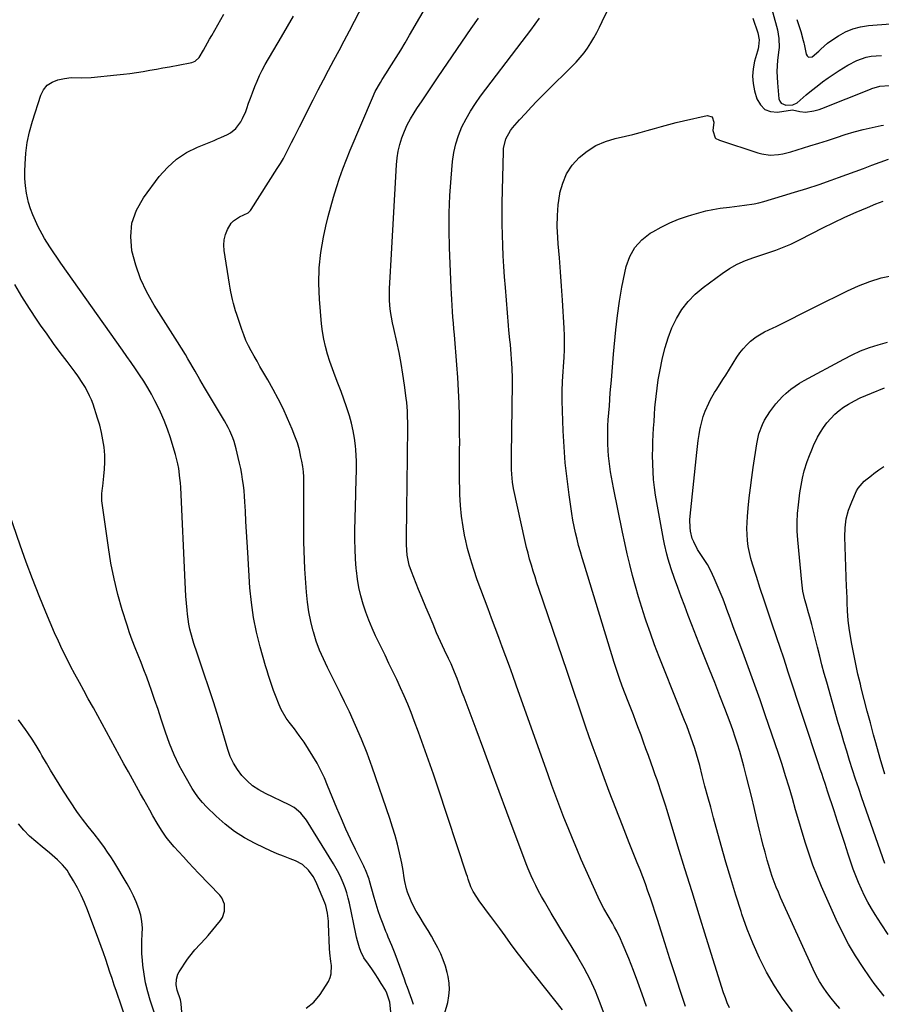
# Model space of a CAD drawing. Units: inches. Extents: x 1926205 to 1931529, y 390180 to 395452.
# Drawn here: x 1927990 to 1928408, y 391742 to 392220 of the extents above; entities that cross this region are included whole.
import ezdxf

# ---------------------------------------------------------------- set-up
doc = ezdxf.new("R2010")
doc.units = ezdxf.units.IN
doc.header["$MEASUREMENT"] = 0
doc.layers.add('7', color=7, linetype='Continuous')
doc.layers.add('8', color=7, linetype='Continuous')

msp = doc.modelspace()

# ---------------------------------------------------------------- linework, layer by layer
at = {"layer": '7', "color": 18}
for points in [[(1928196.2, 391737.99, 1874), (1928197.64, 391743.05, 1874), (1928198.27, 391746.18, 1874), (1928198.58, 391749.31, 1874), (1928198.4, 391752.45, 1874), (1928197.9, 391755.6, 1874), (1928197.4, 391757.64, 1874), (1928196.53, 391760.72, 1874), (1928195.51, 391763.74, 1874), (1928194.26, 391766.68, 1874), (1928192.86, 391769.56, 1874), (1928191.31, 391772.38, 1874), (1928189.73, 391775.18, 1874), (1928188.1, 391777.95, 1874), (1928186.42, 391780.69, 1874), (1928183.73, 391785.02, 1874), (1928182.35, 391787.37, 1874), (1928181.06, 391789.78, 1874), (1928179.92, 391792.25, 1874), (1928178.19, 391796.52, 1874), (1928177.61, 391798.22, 1874), (1928176.78, 391801.69, 1874), (1928176.52, 391803.47, 1874), (1928176.04, 391807.04, 1874), (1928175.72, 391808.81, 1874), (1928175.35, 391810.57, 1874), (1928174.24, 391815.55, 1874), (1928173.23, 391819.77, 1874), (1928172.12, 391823.97, 1874), (1928170.87, 391828.13, 1874), (1928169.53, 391832.27, 1874), (1928161.02, 391857.11, 1874), (1928158.53, 391863.96, 1874), (1928155.88, 391870.75, 1874), (1928152.99, 391877.44, 1874), (1928149.93, 391884.06, 1874), (1928147.64, 391888.8, 1874), (1928145.59, 391892.99, 1874), (1928143.52, 391897.17, 1874), (1928141.43, 391901.34, 1874), (1928139.32, 391905.5, 1874), (1928137.32, 391909.71, 1874), (1928135.48, 391913.97, 1874), (1928133.89, 391918.34, 1874), (1928132.47, 391922.77, 1874), (1928132.38, 391923.11, 1874), (1928131.19, 391927.79, 1874), (1928130.21, 391932.5, 1874), (1928129.54, 391937.27, 1874), (1928129.08, 391942.07, 1874), (1928128.36, 391953.4, 1874), (1928128.12, 391957.78, 1874), (1928127.94, 391962.17, 1874), (1928127.84, 391966.56, 1874), (1928127.79, 391970.95, 1874), (1928127.78, 391974.47, 1874), (1928127.79, 391977.1, 1874), (1928127.8, 391979.74, 1874), (1928127.82, 391982.38, 1874), (1928127.86, 391985.15, 1874), (1928127.89, 391987.72, 1874), (1928127.91, 391990.29, 1874), (1928127.91, 391992.85, 1874), (1928127.9, 391995.42, 1874), (1928127.8, 391997.98, 1874), (1928127.61, 392000.53, 1874), (1928127.28, 392003.07, 1874), (1928126.85, 392005.59, 1874), (1928126.46, 392007.57, 1874), (1928125.66, 392011.05, 1874), (1928124.7, 392014.48, 1874), (1928123.53, 392017.83, 1874), (1928122.21, 392021.15, 1874), (1928119.92, 392026.36, 1874), (1928117.74, 392031.13, 1874), (1928115.44, 392035.84, 1874), (1928112.98, 392040.47, 1874), (1928110.4, 392045.04, 1874), (1928107.99, 392049.15, 1874), (1928106.55, 392051.63, 1874), (1928105.12, 392054.12, 1874), (1928103.7, 392056.61, 1874), (1928102.3, 392059.11, 1874), (1928100.98, 392061.65, 1874), (1928099.75, 392064.23, 1874), (1928098.67, 392066.87, 1874), (1928097.68, 392069.56, 1874), (1928095.26, 392076.72, 1874), (1928094.68, 392078.52, 1874), (1928093.65, 392082.16, 1874), (1928093.19, 392084, 1874), (1928092.39, 392087.69, 1874), (1928092.05, 392089.55, 1874), (1928091.73, 392091.42, 1874), (1928089.11, 392107.79, 1874), (1928088.96, 392110.43, 1874), (1928089.13, 392113.01, 1874), (1928089.8, 392115.51, 1874), (1928090.8, 392117.96, 1874), (1928092.64, 392121.03, 1874), (1928093.77, 392122.29, 1874), (1928096.66, 392124.1, 1874), (1928100.86, 392126.08, 1874), (1928102.01, 392127.19, 1874), (1928102.32, 392127.63, 1874), (1928114.95, 392147.57, 1874), (1928116.45, 392150.02, 1874), (1928117.91, 392152.5, 1874), (1928119.29, 392155.02, 1874), (1928120.62, 392157.57, 1874), (1928121.91, 392160.14, 1874), (1928123.2, 392162.7, 1874), (1928124.5, 392165.27, 1874), (1928125.79, 392167.84, 1874), (1928132.39, 392180.97, 1874), (1928134.84, 392185.78, 1874), (1928137.31, 392190.57, 1874), (1928139.83, 392195.34, 1874), (1928142.39, 392200.09, 1874), (1928144.94, 392204.83, 1874), (1928147.49, 392209.59, 1874), (1928150, 392214.36, 1874), (1928152.49, 392219.14, 1874), (1928179.9, 392272.09, 1874)], [(1928253.41, 391739.43, 1876), (1928236.56, 391760.62, 1876), (1928233.72, 391764.25, 1876), (1928230.92, 391767.91, 1876), (1928228.18, 391771.61, 1876), (1928225.47, 391775.35, 1876), (1928222.9, 391778.95, 1876), (1928220.07, 391782.82, 1876), (1928218.61, 391784.72, 1876), (1928216.96, 391786.85, 1876), (1928215.59, 391788.63, 1876), (1928212.97, 391792.27, 1876), (1928211.71, 391794.13, 1876), (1928210.01, 391796.82, 1876), (1928208.9, 391799.16, 1876), (1928207.64, 391802.86, 1876), (1928207.23, 391804.1, 1876), (1928206.82, 391805.33, 1876), (1928193.02, 391846.93, 1876), (1928190.71, 391853.78, 1876), (1928188.35, 391860.62, 1876), (1928185.91, 391867.42, 1876), (1928183.43, 391874.21, 1876), (1928181.42, 391879.59, 1876), (1928179.86, 391883.66, 1876), (1928178.23, 391887.7, 1876), (1928176.51, 391891.71, 1876), (1928174.73, 391895.69, 1876), (1928172.89, 391899.64, 1876), (1928171.04, 391903.59, 1876), (1928169.16, 391907.52, 1876), (1928167.26, 391911.45, 1876), (1928162.65, 391920.91, 1876), (1928160.92, 391924.68, 1876), (1928159.31, 391928.49, 1876), (1928157.88, 391932.38, 1876), (1928156.56, 391936.31, 1876), (1928155.46, 391940.3, 1876), (1928154.53, 391944.33, 1876), (1928153.86, 391948.4, 1876), (1928153.35, 391952.51, 1876), (1928153.26, 391953.55, 1876), (1928152.92, 391958.21, 1876), (1928152.68, 391962.87, 1876), (1928152.6, 391967.54, 1876), (1928152.63, 391972.21, 1876), (1928153.04, 391989.53, 1876), (1928153.11, 391992.22, 1876), (1928153.18, 391994.92, 1876), (1928153.25, 391997.62, 1876), (1928153.33, 392000.31, 1876), (1928153.37, 392003.01, 1876), (1928153.35, 392005.7, 1876), (1928153.22, 392008.39, 1876), (1928153.04, 392011.08, 1876), (1928152.86, 392013.1, 1876), (1928152.42, 392016.78, 1876), (1928151.83, 392020.42, 1876), (1928150.99, 392024.02, 1876), (1928150, 392027.59, 1876), (1928149.82, 392028.17, 1876), (1928148.59, 392031.93, 1876), (1928147.31, 392035.66, 1876), (1928145.94, 392039.37, 1876), (1928144.37, 392043.39, 1876), (1928143.01, 392046.9, 1876), (1928141.7, 392050.43, 1876), (1928140.48, 392053.99, 1876), (1928139.32, 392057.57, 1876), (1928138.31, 392061.19, 1876), (1928137.47, 392064.84, 1876), (1928136.87, 392068.54, 1876), (1928136.44, 392072.27, 1876), (1928135.42, 392084.26, 1876), (1928135.13, 392091.82, 1876), (1928135.28, 392099.34, 1876), (1928136.12, 392106.82, 1876), (1928137.4, 392114.27, 1876), (1928138.59, 392119.68, 1876), (1928139.7, 392124.39, 1876), (1928140.89, 392129.07, 1876), (1928142.21, 392133.72, 1876), (1928143.62, 392138.34, 1876), (1928145.16, 392142.93, 1876), (1928146.77, 392147.48, 1876), (1928148.51, 392151.99, 1876), (1928150.33, 392156.47, 1876), (1928161.08, 392181.96, 1876), (1928162.48, 392184.98, 1876), (1928164.99, 392189.3, 1876), (1928165.87, 392190.71, 1876), (1928167.65, 392193.53, 1876), (1928170.38, 392197.84, 1876), (1928172.62, 392201.41, 1876), (1928174.83, 392205, 1876), (1928177, 392208.61, 1876), (1928179.14, 392212.24, 1876), (1928209.18, 392263.92, 1876)], [(1928313.02, 391741.07, 1882), (1928310.49, 391748.78, 1882), (1928307.98, 391756.5, 1882), (1928305.49, 391764.23, 1882), (1928303.02, 391771.96, 1882), (1928299.43, 391783.27, 1882), (1928298.31, 391786.74, 1882), (1928297.17, 391790.21, 1882), (1928295.99, 391793.67, 1882), (1928294.8, 391797.11, 1882), (1928293.56, 391800.55, 1882), (1928292.3, 391803.97, 1882), (1928290.99, 391807.38, 1882), (1928289.64, 391810.77, 1882), (1928285.71, 391820.54, 1882), (1928282.42, 391828.82, 1882), (1928279.18, 391837.12, 1882), (1928276.02, 391845.46, 1882), (1928272.91, 391853.81, 1882), (1928270.13, 391861.38, 1882), (1928268.23, 391866.63, 1882), (1928266.36, 391871.88, 1882), (1928264.53, 391877.14, 1882), (1928262.72, 391882.42, 1882), (1928260.94, 391887.7, 1882), (1928259.15, 391892.98, 1882), (1928257.36, 391898.26, 1882), (1928255.57, 391903.54, 1882), (1928241.89, 391943.84, 1882), (1928240.95, 391946.67, 1882), (1928240.02, 391949.5, 1882), (1928239.12, 391952.34, 1882), (1928238.24, 391955.19, 1882), (1928237.4, 391958.04, 1882), (1928236.62, 391960.92, 1882), (1928235.9, 391963.81, 1882), (1928235.23, 391966.71, 1882), (1928229.64, 391992.4, 1882), (1928229.09, 391995.44, 1882), (1928228.71, 391999.33, 1882), (1928228.6, 392001.6, 1882), (1928228.62, 392005.03, 1882), (1928228.66, 392007.31, 1882), (1928228.67, 392008.45, 1882), (1928229.02, 392043.5, 1882), (1928229.02, 392045.84, 1882), (1928228.91, 392050.51, 1882), (1928228.65, 392055.19, 1882), (1928228.48, 392057.51, 1882), (1928228.05, 392062.15, 1882), (1928227.81, 392064.46, 1882), (1928227.37, 392069.1, 1882), (1928227.18, 392071.42, 1882), (1928225.68, 392089.92, 1882), (1928225.29, 392095.02, 1882), (1928224.94, 392100.12, 1882), (1928224.64, 392105.22, 1882), (1928224.38, 392110.32, 1882), (1928224.19, 392115.43, 1882), (1928224.08, 392120.54, 1882), (1928224.07, 392125.65, 1882), (1928224.13, 392130.76, 1882), (1928224.67, 392155.81, 1882), (1928224.78, 392157.38, 1882), (1928225.9, 392161.94, 1882), (1928228.17, 392166.05, 1882), (1928229.14, 392167.29, 1882), (1928232.55, 392171.21, 1882), (1928235.33, 392174.34, 1882), (1928238.15, 392177.42, 1882), (1928241.05, 392180.44, 1882), (1928243.98, 392183.41, 1882), (1928259.99, 392199.26, 1882), (1928261.99, 392201.4, 1882), (1928263.87, 392203.64, 1882), (1928265.56, 392206.01, 1882), (1928267.14, 392208.48, 1882), (1928268.59, 392211.04, 1882), (1928270.01, 392213.62, 1882), (1928271.36, 392216.23, 1882), (1928272.67, 392218.86, 1882), (1928281.86, 392237.85, 1882)], [(1928181.03, 391742.08, 1872), (1928180.28, 391744.53, 1872), (1928179.66, 391746.2, 1872), (1928178.15, 391750.28, 1872), (1928177.4, 391752.32, 1872), (1928176.65, 391754.36, 1872), (1928172.2, 391766.59, 1872), (1928170.56, 391770.71, 1872), (1928168.79, 391774.77, 1872), (1928168.22, 391776.13, 1872), (1928167.67, 391777.5, 1872), (1928166.27, 391781.08, 1872), (1928165.07, 391784.27, 1872), (1928163.95, 391787.47, 1872), (1928162.92, 391790.71, 1872), (1928161.97, 391793.97, 1872), (1928159.76, 391801.97, 1872), (1928159.49, 391802.9, 1872), (1928157.75, 391807.46, 1872), (1928157.34, 391808.35, 1872), (1928156.92, 391809.23, 1872), (1928152.92, 391817.28, 1872), (1928150.55, 391822.21, 1872), (1928148.24, 391827.17, 1872), (1928146.05, 391832.18, 1872), (1928143.93, 391837.23, 1872), (1928139.39, 391848.34, 1872), (1928137.8, 391852, 1872), (1928136.1, 391855.6, 1872), (1928134.23, 391859.12, 1872), (1928132.25, 391862.58, 1872), (1928130.13, 391865.96, 1872), (1928127.94, 391869.29, 1872), (1928125.63, 391872.55, 1872), (1928123.25, 391875.75, 1872), (1928120.72, 391879.03, 1872), (1928119.31, 391881.02, 1872), (1928116.87, 391885.24, 1872), (1928115.85, 391887.46, 1872), (1928114.05, 391892.03, 1872), (1928113.2, 391894.33, 1872), (1928112.34, 391896.78, 1872), (1928111.54, 391899.17, 1872), (1928110.76, 391901.58, 1872), (1928110.03, 391903.99, 1872), (1928109.31, 391906.41, 1872), (1928106.68, 391915.61, 1872), (1928104.9, 391922.68, 1872), (1928103.43, 391929.8, 1872), (1928102.41, 391937.01, 1872), (1928101.7, 391944.26, 1872), (1928100.59, 391961.34, 1872), (1928100.28, 391966.33, 1872), (1928099.98, 391971.33, 1872), (1928099.71, 391976.32, 1872), (1928099.46, 391981.32, 1872), (1928099.25, 391985.88, 1872), (1928099.07, 391988.59, 1872), (1928098.84, 391991.3, 1872), (1928098.52, 391994, 1872), (1928098.14, 391996.69, 1872), (1928097.68, 391999.37, 1872), (1928097.19, 392002.05, 1872), (1928096.63, 392004.71, 1872), (1928096.04, 392007.37, 1872), (1928095.05, 392011.56, 1872), (1928094.04, 392015.14, 1872), (1928093.41, 392016.88, 1872), (1928091.95, 392020.3, 1872), (1928091.13, 392021.97, 1872), (1928089.33, 392025.22, 1872), (1928084.46, 392033.34, 1872), (1928082.08, 392037.32, 1872), (1928079.71, 392041.31, 1872), (1928077.37, 392045.31, 1872), (1928075.04, 392049.32, 1872), (1928071.62, 392055.23, 1872), (1928070.37, 392057.33, 1872), (1928068.44, 392060.45, 1872), (1928066.47, 392063.55, 1872), (1928055.17, 392081.3, 1872), (1928051.65, 392087.55, 1872), (1928048.6, 392094, 1872), (1928046.25, 392100.74, 1872), (1928044.38, 392107.67, 1872), (1928043.85, 392114.54, 1872), (1928044.43, 392121.16, 1872), (1928046.68, 392127.42, 1872), (1928050.04, 392133.43, 1872), (1928057.68, 392143.64, 1872), (1928061.65, 392148.12, 1872), (1928066.01, 392152.09, 1872), (1928070.97, 392155.29, 1872), (1928076.31, 392157.98, 1872), (1928084.41, 392161.25, 1872), (1928086.01, 392161.92, 1872), (1928087.61, 392162.6, 1872), (1928090.77, 392164.04, 1872), (1928092.25, 392164.89, 1872), (1928094.85, 392167.04, 1872), (1928097.19, 392170.16, 1872), (1928098.14, 392171.78, 1872), (1928099.65, 392175.23, 1872), (1928100.17, 392176.7, 1872), (1928101.07, 392179.22, 1872), (1928101.98, 392181.73, 1872), (1928102.9, 392184.24, 1872), (1928104.03, 392187.3, 1872), (1928105.14, 392190.04, 1872), (1928106.33, 392192.75, 1872), (1928107.67, 392195.38, 1872), (1928109.1, 392197.98, 1872), (1928116.99, 392211.46, 1872), (1928119.93, 392216.45, 1872), (1928122.88, 392221.44, 1872)], [(1928275.3, 391732.67, 1878), (1928271.68, 391742.66, 1878), (1928269.37, 391748.46, 1878), (1928266.83, 391754.15, 1878), (1928263.93, 391759.67, 1878), (1928260.81, 391765.07, 1878), (1928260.75, 391765.17, 1878), (1928257.5, 391770.45, 1878), (1928254.26, 391775.74, 1878), (1928251.06, 391781.05, 1878), (1928247.88, 391786.37, 1878), (1928244.56, 391791.96, 1878), (1928243.09, 391794.52, 1878), (1928241.69, 391797.1, 1878), (1928240.37, 391799.74, 1878), (1928239.1, 391802.4, 1878), (1928238.18, 391804.44, 1878), (1928236.72, 391807.8, 1878), (1928236.02, 391809.5, 1878), (1928234.69, 391812.91, 1878), (1928234.04, 391814.63, 1878), (1928232.75, 391818.06, 1878), (1928226.36, 391835.36, 1878), (1928222.64, 391845.42, 1878), (1928218.9, 391855.48, 1878), (1928215.16, 391865.53, 1878), (1928211.4, 391875.58, 1878), (1928205.56, 391891.21, 1878), (1928204.72, 391893.44, 1878), (1928203.88, 391895.68, 1878), (1928202.18, 391900.15, 1878), (1928200.98, 391903.25, 1878), (1928199.26, 391907.25, 1878), (1928198.03, 391909.88, 1878), (1928196.06, 391914.01, 1878), (1928194.13, 391918.15, 1878), (1928193.2, 391920.24, 1878), (1928192.29, 391922.33, 1878), (1928190.52, 391926.5, 1878), (1928188.75, 391930.69, 1878), (1928186.99, 391934.88, 1878), (1928185.26, 391939.09, 1878), (1928183.55, 391943.3, 1878), (1928180.02, 391952.03, 1878), (1928178.94, 391955.16, 1878), (1928177.95, 391960.03, 1878), (1928177.65, 391964.99, 1878), (1928177.86, 391985.27, 1878), (1928177.93, 391991.68, 1878), (1928178, 391998.08, 1878), (1928178.08, 392004.48, 1878), (1928178.17, 392010.88, 1878), (1928178.28, 392019.52, 1878), (1928178.29, 392023.69, 1878), (1928178.2, 392027.86, 1878), (1928178.1, 392029.94, 1878), (1928177.77, 392034.09, 1878), (1928177.53, 392036.15, 1878), (1928176.7, 392042.57, 1878), (1928175.94, 392047.83, 1878), (1928175.08, 392053.07, 1878), (1928174.06, 392058.28, 1878), (1928172.94, 392063.47, 1878), (1928171.45, 392069.93, 1878), (1928170.87, 392072.68, 1878), (1928170.36, 392075.44, 1878), (1928169.97, 392078.22, 1878), (1928169.64, 392081.08, 1878), (1928169.45, 392083.85, 1878), (1928169.35, 392086.62, 1878), (1928169.38, 392089.39, 1878), (1928169.5, 392092.16, 1878), (1928169.69, 392094.93, 1878), (1928169.87, 392097.7, 1878), (1928170.04, 392100.47, 1878), (1928170.2, 392103.25, 1878), (1928172.75, 392149.35, 1878), (1928173.08, 392152.71, 1878), (1928173.6, 392156.03, 1878), (1928174.39, 392159.29, 1878), (1928175.37, 392162.52, 1878), (1928176.61, 392165.66, 1878), (1928177.99, 392168.73, 1878), (1928179.61, 392171.68, 1878), (1928181.37, 392174.56, 1878), (1928182.74, 392176.63, 1878), (1928185.31, 392180.48, 1878), (1928187.89, 392184.32, 1878), (1928190.48, 392188.16, 1878), (1928193.09, 392191.99, 1878), (1928209.09, 392215.46, 1878), (1928212.58, 392220.54, 1878)], [(1928345.71, 392220.5, 1882), (1928348.15, 392213.35, 1882), (1928348.73, 392210.09, 1882), (1928348.46, 392206.76, 1882), (1928348.23, 392205.66, 1882), (1928347.96, 392204.58, 1882), (1928346.52, 392199.59, 1882), (1928345.82, 392196.01, 1882), (1928345.52, 392192.44, 1882), (1928345.84, 392188.87, 1882), (1928346.55, 392185.3, 1882), (1928347.71, 392181.33, 1882), (1928349.35, 392178.44, 1882), (1928351.47, 392176.29, 1882), (1928354.3, 392175.24, 1882), (1928357.61, 392174.94, 1882), (1928364.98, 392175.98, 1882), (1928368.57, 392175.31, 1882), (1928371.26, 392175, 1882), (1928375.29, 392175.53, 1882), (1928377.92, 392176.29, 1882), (1928379.21, 392176.76, 1882), (1928402.75, 392186.04, 1882), (1928403.51, 392186.33, 1882), (1928407.35, 392187.58, 1882), (1928412.05, 392187.79, 1882)], [(1928367.05, 392219.83, 1878), (1928368.92, 392214.02, 1878), (1928370.19, 392209.72, 1878), (1928370.46, 392208.54, 1878), (1928370.58, 392207.95, 1878), (1928371.59, 392203.02, 1878), (1928372.09, 392202.18, 1878), (1928372.72, 392201.65, 1878), (1928374.49, 392201.85, 1878), (1928377.75, 392204.5, 1878), (1928378.78, 392205.52, 1878), (1928381.96, 392208.36, 1878), (1928383.12, 392209.18, 1878), (1928387.34, 392211.98, 1878), (1928390.74, 392213.87, 1878), (1928394.27, 392215.4, 1878), (1928397.99, 392216.38, 1878), (1928401.83, 392216.98, 1878), (1928412.54, 392217.84, 1878)], [(1928334.43, 391740.43, 1884), (1928333.33, 391742.79, 1884), (1928332.38, 391745.21, 1884), (1928331.53, 391747.68, 1884), (1928323.12, 391774.5, 1884), (1928319.66, 391785.6, 1884), (1928316.21, 391796.71, 1884), (1928312.78, 391807.82, 1884), (1928309.37, 391818.94, 1884), (1928304.1, 391836.2, 1884), (1928303.33, 391838.68, 1884), (1928302.54, 391841.16, 1884), (1928301.73, 391843.64, 1884), (1928300.91, 391846.1, 1884), (1928300.07, 391848.56, 1884), (1928299.22, 391851.02, 1884), (1928298.36, 391853.48, 1884), (1928297.49, 391855.93, 1884), (1928295.05, 391862.79, 1884), (1928293.86, 391866.09, 1884), (1928292.66, 391869.39, 1884), (1928291.45, 391872.69, 1884), (1928290.23, 391875.98, 1884), (1928288.99, 391879.27, 1884), (1928287.74, 391882.55, 1884), (1928286.48, 391885.82, 1884), (1928285.21, 391889.1, 1884), (1928283.8, 391892.7, 1884), (1928282.37, 391896.47, 1884), (1928281.01, 391900.27, 1884), (1928280.36, 391902.18, 1884), (1928279.1, 391906.01, 1884), (1928278.5, 391907.94, 1884), (1928263.8, 391955.64, 1884), (1928262.9, 391958.67, 1884), (1928262.02, 391961.7, 1884), (1928261.19, 391964.75, 1884), (1928260.39, 391967.81, 1884), (1928259.66, 391970.88, 1884), (1928258.99, 391973.97, 1884), (1928258.42, 391977.07, 1884), (1928257.91, 391980.19, 1884), (1928256.55, 391989.35, 1884), (1928255.54, 391997.06, 1884), (1928254.7, 392004.8, 1884), (1928254.12, 392012.55, 1884), (1928253.71, 392020.33, 1884), (1928253.21, 392034.84, 1884), (1928253.16, 392037.21, 1884), (1928253.17, 392039.58, 1884), (1928253.39, 392044.32, 1884), (1928253.72, 392049.06, 1884), (1928253.87, 392051.44, 1884), (1928254.15, 392056.1, 1884), (1928254.3, 392059.62, 1884), (1928254.36, 392063.14, 1884), (1928254.29, 392066.66, 1884), (1928254.14, 392070.17, 1884), (1928253.3, 392083.71, 1884), (1928252.85, 392090.56, 1884), (1928252.38, 392097.41, 1884), (1928251.86, 392104.25, 1884), (1928251.32, 392111.1, 1884), (1928251.07, 392114.12, 1884), (1928250.84, 392119.44, 1884), (1928250.88, 392124.75, 1884), (1928251.33, 392130.05, 1884), (1928252.04, 392135.33, 1884), (1928252.12, 392135.73, 1884), (1928253.46, 392140.56, 1884), (1928255.37, 392145.08, 1884), (1928258.11, 392149.14, 1884), (1928261.41, 392152.91, 1884), (1928265.37, 392156.05, 1884), (1928269.57, 392158.73, 1884), (1928274.15, 392160.7, 1884), (1928278.97, 392162.2, 1884), (1928283.94, 392163.31, 1884), (1928287.47, 392164.14, 1884), (1928290.99, 392165.03, 1884), (1928294.49, 392165.99, 1884), (1928297.97, 392167.01, 1884), (1928301.45, 392168.02, 1884), (1928304.95, 392168.99, 1884), (1928308.47, 392169.88, 1884), (1928312, 392170.72, 1884), (1928323.48, 392173.33, 1884), (1928325.99, 392172.63, 1884), (1928326.79, 392170.15, 1884), (1928326.33, 392166.08, 1884), (1928327.51, 392162.46, 1884), (1928327.71, 392162.21, 1884), (1928329.26, 392161.53, 1884), (1928329.59, 392161.42, 1884), (1928348.07, 392155.21, 1884), (1928350.04, 392154.68, 1884), (1928354.07, 392154.14, 1884), (1928358.16, 392154.35, 1884), (1928360.2, 392154.65, 1884), (1928364.19, 392155.64, 1884), (1928373.37, 392158.52, 1884), (1928377.67, 392159.88, 1884), (1928381.96, 392161.25, 1884), (1928386.25, 392162.64, 1884), (1928390.54, 392164.04, 1884), (1928394.84, 392165.35, 1884), (1928399.18, 392166.54, 1884), (1928403.56, 392167.53, 1884), (1928407.98, 392168.39, 1884), (1928409.14, 392168.59, 1884)], [(1928365, 391738.6, 1886), (1928360.41, 391744.69, 1886), (1928356.27, 391751.1, 1886), (1928352.42, 391757.72, 1886), (1928348.99, 391764.57, 1886), (1928345.8, 391771.52, 1886), (1928342.99, 391778.64, 1886), (1928340.42, 391785.86, 1886), (1928340, 391787.16, 1886), (1928337.46, 391795.12, 1886), (1928334.99, 391803.11, 1886), (1928332.64, 391811.13, 1886), (1928330.35, 391819.17, 1886), (1928326.66, 391832.55, 1886), (1928325.25, 391837.71, 1886), (1928323.85, 391842.86, 1886), (1928322.49, 391848.03, 1886), (1928321.14, 391853.2, 1886), (1928319.92, 391857.93, 1886), (1928319.16, 391860.73, 1886), (1928318.36, 391863.51, 1886), (1928317.5, 391866.28, 1886), (1928316.59, 391869.03, 1886), (1928315.63, 391871.76, 1886), (1928314.64, 391874.49, 1886), (1928313.61, 391877.2, 1886), (1928312.55, 391879.9, 1886), (1928302.48, 391904.98, 1886), (1928300.23, 391910.7, 1886), (1928298.06, 391916.45, 1886), (1928295.99, 391922.23, 1886), (1928293.99, 391928.05, 1886), (1928293.52, 391929.44, 1886), (1928291.86, 391934.59, 1886), (1928290.26, 391939.76, 1886), (1928288.77, 391944.96, 1886), (1928287.35, 391950.18, 1886), (1928286.02, 391955.42, 1886), (1928284.75, 391960.68, 1886), (1928283.57, 391965.96, 1886), (1928282.44, 391971.25, 1886), (1928278.06, 391992.67, 1886), (1928277.56, 391995.25, 1886), (1928277.09, 391997.83, 1886), (1928276.67, 392000.42, 1886), (1928276.29, 392003.02, 1886), (1928275.98, 392005.62, 1886), (1928275.71, 392008.23, 1886), (1928275.53, 392010.85, 1886), (1928275.37, 392014.03, 1886), (1928275.32, 392016.93, 1886), (1928275.32, 392019.83, 1886), (1928275.42, 392022.73, 1886), (1928275.59, 392025.63, 1886), (1928276.08, 392032.41, 1886), (1928276.55, 392038.7, 1886), (1928277.05, 392044.98, 1886), (1928277.58, 392051.26, 1886), (1928278.13, 392057.54, 1886), (1928279.21, 392069.36, 1886), (1928279.98, 392076.3, 1886), (1928280.93, 392083.22, 1886), (1928282.16, 392090.1, 1886), (1928283.58, 392096.94, 1886), (1928284.29, 392100.08, 1886), (1928286.05, 392104.93, 1886), (1928288.46, 392109.3, 1886), (1928291.86, 392112.97, 1886), (1928295.91, 392116.16, 1886), (1928297.21, 392116.95, 1886), (1928301.24, 392119.19, 1886), (1928305.36, 392121.23, 1886), (1928309.62, 392122.98, 1886), (1928313.97, 392124.52, 1886), (1928316.04, 392125.18, 1886), (1928319.44, 392126.16, 1886), (1928322.86, 392127.02, 1886), (1928326.33, 392127.71, 1886), (1928329.82, 392128.28, 1886), (1928334.45, 392128.9, 1886), (1928336.84, 392129.21, 1886), (1928341.61, 392129.77, 1886), (1928346.35, 392130.49, 1886), (1928348.69, 392131.02, 1886), (1928351.01, 392131.63, 1886), (1928360.04, 392134.26, 1886), (1928366, 392136.05, 1886), (1928371.94, 392137.9, 1886), (1928377.84, 392139.87, 1886), (1928383.72, 392141.9, 1886), (1928387.32, 392143.18, 1886), (1928391.38, 392144.64, 1886), (1928395.42, 392146.13, 1886), (1928399.46, 392147.67, 1886), (1928403.48, 392149.23, 1886), (1928407.51, 392150.75, 1886), (1928411.57, 392152.2, 1886)], [(1928387.93, 391740.1, 1888), (1928385.78, 391742.6, 1888), (1928383.71, 391745.18, 1888), (1928381.69, 391747.8, 1888), (1928379.81, 391750.51, 1888), (1928378.05, 391753.29, 1888), (1928376.47, 391756.18, 1888), (1928375.01, 391759.13, 1888), (1928359.19, 391794.01, 1888), (1928358.09, 391796.52, 1888), (1928357.05, 391799.05, 1888), (1928356.07, 391801.62, 1888), (1928355.15, 391804.2, 1888), (1928354.29, 391806.8, 1888), (1928353.46, 391809.42, 1888), (1928352.69, 391812.05, 1888), (1928351.62, 391815.96, 1888), (1928350.76, 391819.25, 1888), (1928349.92, 391822.55, 1888), (1928349.11, 391825.85, 1888), (1928348.33, 391829.16, 1888), (1928347.54, 391832.55, 1888), (1928346.36, 391837.56, 1888), (1928345.15, 391842.55, 1888), (1928343.91, 391847.54, 1888), (1928342.64, 391852.52, 1888), (1928341.33, 391857.6, 1888), (1928340.36, 391861.17, 1888), (1928339.35, 391864.73, 1888), (1928338.27, 391868.27, 1888), (1928337.15, 391871.79, 1888), (1928335.96, 391875.3, 1888), (1928334.73, 391878.79, 1888), (1928333.44, 391882.26, 1888), (1928332.12, 391885.71, 1888), (1928329.75, 391891.73, 1888), (1928327.21, 391898.18, 1888), (1928324.67, 391904.63, 1888), (1928322.13, 391911.08, 1888), (1928319.58, 391917.52, 1888), (1928316.14, 391926.22, 1888), (1928314.38, 391930.72, 1888), (1928312.65, 391935.23, 1888), (1928310.96, 391939.75, 1888), (1928309.29, 391944.28, 1888), (1928307.7, 391948.66, 1888), (1928306.07, 391953.38, 1888), (1928304.58, 391958.15, 1888), (1928303.92, 391960.55, 1888), (1928302.78, 391965.41, 1888), (1928302.3, 391967.86, 1888), (1928298.55, 391989.19, 1888), (1928297.98, 391992.93, 1888), (1928297.53, 391996.69, 1888), (1928297.27, 392000.46, 1888), (1928297.12, 392004.25, 1888), (1928297.08, 392008.56, 1888), (1928297.12, 392011.84, 1888), (1928297.22, 392015.11, 1888), (1928297.37, 392018.38, 1888), (1928297.56, 392021.65, 1888), (1928297.77, 392024.92, 1888), (1928297.99, 392028.19, 1888), (1928298.23, 392031.46, 1888), (1928298.35, 392033.03, 1888), (1928298.73, 392037.07, 1888), (1928299.21, 392041.1, 1888), (1928299.83, 392045.11, 1888), (1928300.56, 392049.1, 1888), (1928301.9, 392055.76, 1888), (1928303.11, 392060.7, 1888), (1928304.59, 392065.53, 1888), (1928306.48, 392070.23, 1888), (1928308.64, 392074.83, 1888), (1928311.27, 392079.13, 1888), (1928314.25, 392083.13, 1888), (1928317.75, 392086.68, 1888), (1928321.59, 392089.94, 1888), (1928330.81, 392096.7, 1888), (1928334.42, 392099.09, 1888), (1928338.16, 392101.22, 1888), (1928342.09, 392102.97, 1888), (1928346.15, 392104.46, 1888), (1928349.53, 392105.51, 1888), (1928352, 392106.31, 1888), (1928354.45, 392107.14, 1888), (1928356.88, 392108.01, 1888), (1928359.3, 392108.92, 1888), (1928361.7, 392109.89, 1888), (1928364.08, 392110.91, 1888), (1928366.42, 392112, 1888), (1928368.73, 392113.15, 1888), (1928379.65, 392118.77, 1888), (1928384.98, 392121.42, 1888), (1928390.35, 392123.98, 1888), (1928395.79, 392126.38, 1888), (1928401.27, 392128.69, 1888), (1928405.46, 392130.39, 1888), (1928408.9, 392131.74, 1888)], [(1928129.04, 391740.21, 1868), (1928132.67, 391743.18, 1868), (1928135.83, 391746.93, 1868), (1928139.73, 391753.28, 1868), (1928140.58, 391755.1, 1868), (1928141.16, 391756.96, 1868), (1928141.19, 391760.91, 1868), (1928140.88, 391762.96, 1868), (1928140.44, 391767.08, 1868), (1928140.31, 391769.15, 1868), (1928139.8, 391781.23, 1868), (1928139.73, 391782.52, 1868), (1928139.36, 391786.37, 1868), (1928138.48, 391790.11, 1868), (1928138.03, 391791.32, 1868), (1928134.15, 391800.57, 1868), (1928133.31, 391802.35, 1868), (1928132.36, 391804.08, 1868), (1928130.09, 391807.3, 1868), (1928127.25, 391809.93, 1868), (1928123.83, 391811.73, 1868), (1928121.17, 391812.72, 1868), (1928118, 391813.94, 1868), (1928114.85, 391815.22, 1868), (1928111.73, 391816.58, 1868), (1928108.64, 391818, 1868), (1928104.2, 391820.12, 1868), (1928099.07, 391822.89, 1868), (1928094.16, 391825.97, 1868), (1928089.59, 391829.52, 1868), (1928085.23, 391833.38, 1868), (1928080.6, 391837.92, 1868), (1928078.66, 391839.98, 1868), (1928076.84, 391842.14, 1868), (1928075.2, 391844.43, 1868), (1928073.68, 391846.82, 1868), (1928070.19, 391852.8, 1868), (1928067.41, 391857.94, 1868), (1928064.87, 391863.19, 1868), (1928062.68, 391868.59, 1868), (1928060.72, 391874.09, 1868), (1928060.25, 391875.57, 1868), (1928058.68, 391880.41, 1868), (1928057.09, 391885.24, 1868), (1928055.44, 391890.05, 1868), (1928053.76, 391894.85, 1868), (1928052.94, 391897.17, 1868), (1928051.62, 391900.79, 1868), (1928050.26, 391904.4, 1868), (1928048.84, 391907.99, 1868), (1928047.38, 391911.56, 1868), (1928045.94, 391915.14, 1868), (1928044.57, 391918.74, 1868), (1928043.3, 391922.38, 1868), (1928042.1, 391926.05, 1868), (1928039.76, 391933.52, 1868), (1928037.63, 391940.98, 1868), (1928035.75, 391948.5, 1868), (1928034.25, 391956.1, 1868), (1928033, 391963.76, 1868), (1928029.89, 391986.43, 1868), (1928029.8, 391987.31, 1868), (1928029.84, 391989.95, 1868), (1928030.14, 391992.59, 1868), (1928030.25, 391993.47, 1868), (1928030.87, 391998.42, 1868), (1928031.17, 392001.78, 1868), (1928031.31, 392005.13, 1868), (1928031.21, 392008.49, 1868), (1928030.89, 392012.38, 1868), (1928030.37, 392015.98, 1868), (1928029.69, 392019.55, 1868), (1928028.8, 392023.07, 1868), (1928027.76, 392026.56, 1868), (1928025.55, 392033.21, 1868), (1928024.77, 392035.32, 1868), (1928023.9, 392037.38, 1868), (1928021.83, 392041.36, 1868), (1928020.65, 392043.27, 1868), (1928018.14, 392047.01, 1868), (1928016.81, 392048.83, 1868), (1928012.94, 392053.96, 1868), (1928009.67, 392058.34, 1868), (1928006.43, 392062.75, 1868), (1928003.25, 392067.2, 1868), (1928000.1, 392071.67, 1868), (1927998.51, 392073.97, 1868), (1927994.71, 392079.67, 1868), (1927991.04, 392085.46, 1868), (1927987.58, 392091.37, 1868)], [(1928411.4, 391776.08, 1892), (1928408.03, 391781.25, 1892), (1928405.13, 391785.69, 1892), (1928403.28, 391788.67, 1892), (1928401.52, 391791.7, 1892), (1928399.89, 391794.8, 1892), (1928398.36, 391797.96, 1892), (1928396.96, 391801.17, 1892), (1928395.63, 391804.42, 1892), (1928394.42, 391807.71, 1892), (1928393.28, 391811.03, 1892), (1928392.03, 391814.92, 1892), (1928390.32, 391820.21, 1892), (1928388.6, 391825.5, 1892), (1928386.87, 391830.78, 1892), (1928385.12, 391836.05, 1892), (1928381.98, 391845.51, 1892), (1928381.44, 391847.12, 1892), (1928380.91, 391848.73, 1892), (1928379.83, 391851.95, 1892), (1928379.29, 391853.56, 1892), (1928378.22, 391856.78, 1892), (1928377.69, 391858.39, 1892), (1928362.76, 391903.81, 1892), (1928361.87, 391906.53, 1892), (1928360.53, 391910.62, 1892), (1928359.16, 391914.7, 1892), (1928355.09, 391926.63, 1892), (1928353.14, 391932.38, 1892), (1928351.22, 391938.14, 1892), (1928349.32, 391943.9, 1892), (1928347.45, 391949.67, 1892), (1928345.54, 391955.63, 1892), (1928344.72, 391958.45, 1892), (1928344.03, 391961.29, 1892), (1928343.52, 391964.17, 1892), (1928343.12, 391967.08, 1892), (1928342.9, 391970, 1892), (1928342.8, 391972.93, 1892), (1928342.88, 391975.85, 1892), (1928343.08, 391978.78, 1892), (1928343.47, 391982.83, 1892), (1928343.99, 391987.77, 1892), (1928344.56, 391992.71, 1892), (1928345.2, 391997.64, 1892), (1928345.89, 392002.57, 1892), (1928347.59, 392014.1, 1892), (1928348.64, 392018.81, 1892), (1928350.35, 392023.35, 1892), (1928351.43, 392025.51, 1892), (1928353.92, 392029.63, 1892), (1928356.86, 392033.46, 1892), (1928360.15, 392036.99, 1892), (1928361.91, 392038.64, 1892), (1928364.17, 392040.52, 1892), (1928366.24, 392042.08, 1892), (1928368.41, 392043.48, 1892), (1928370.64, 392044.8, 1892), (1928389.81, 392055.18, 1892), (1928393.88, 392057.23, 1892), (1928398.02, 392059.09, 1892), (1928402.27, 392060.7, 1892), (1928406.6, 392062.12, 1892), (1928411, 392063.32, 1892)], [(1928409.75, 391810.51, 1894), (1928398.62, 391842.3, 1894), (1928397.07, 391846.81, 1894), (1928395.55, 391851.33, 1894), (1928394.08, 391855.87, 1894), (1928392.64, 391860.42, 1894), (1928391.24, 391864.98, 1894), (1928389.86, 391869.54, 1894), (1928388.51, 391874.12, 1894), (1928387.19, 391878.7, 1894), (1928381.54, 391898.45, 1894), (1928380.37, 391902.65, 1894), (1928379.23, 391906.87, 1894), (1928378.14, 391911.1, 1894), (1928377.09, 391915.33, 1894), (1928376.29, 391918.63, 1894), (1928375.65, 391921.22, 1894), (1928374.99, 391923.81, 1894), (1928374.31, 391926.4, 1894), (1928373.34, 391929.92, 1894), (1928372.75, 391932.02, 1894), (1928371.58, 391936.23, 1894), (1928370.99, 391938.33, 1894), (1928370.01, 391942.58, 1894), (1928369.42, 391946.89, 1894), (1928367.51, 391967.5, 1894), (1928367.26, 391971.74, 1894), (1928367.19, 391975.98, 1894), (1928367.4, 391980.22, 1894), (1928367.79, 391984.45, 1894), (1928368.52, 391990.21, 1894), (1928369.08, 391993.8, 1894), (1928369.78, 391997.36, 1894), (1928370.69, 392000.87, 1894), (1928372.09, 392005.41, 1894), (1928373.13, 392008.31, 1894), (1928374.26, 392011.17, 1894), (1928375.53, 392013.97, 1894), (1928376.88, 392016.74, 1894), (1928377.14, 392017.24, 1894), (1928378.53, 392019.67, 1894), (1928380.02, 392022.01, 1894), (1928381.69, 392024.23, 1894), (1928383.48, 392026.37, 1894), (1928385.44, 392028.35, 1894), (1928387.52, 392030.19, 1894), (1928389.75, 392031.82, 1894), (1928392.1, 392033.31, 1894), (1928395.08, 392034.93, 1894), (1928397.75, 392036.28, 1894), (1928400.48, 392037.51, 1894), (1928403.25, 392038.66, 1894), (1928409.63, 392041.15, 1894)], [(1928409.75, 391853.85, 1896), (1928407.52, 391861.44, 1896), (1928405.37, 391869.05, 1896), (1928404.3, 391872.95, 1896), (1928402.76, 391878.63, 1896), (1928401.25, 391884.32, 1896), (1928399.78, 391890.02, 1896), (1928398.33, 391895.72, 1896), (1928397.88, 391897.51, 1896), (1928396.73, 391902.34, 1896), (1928395.65, 391907.18, 1896), (1928394.67, 391912.04, 1896), (1928393.76, 391916.92, 1896), (1928392.59, 391923.56, 1896), (1928391.98, 391928.29, 1896), (1928391.69, 391933.06, 1896), (1928391.5, 391936.91, 1896), (1928391.41, 391938.83, 1896), (1928391.26, 391942.67, 1896), (1928391.19, 391944.6, 1896), (1928390.34, 391968.98, 1896), (1928390.49, 391973.34, 1896), (1928391.04, 391977.62, 1896), (1928392.17, 391981.79, 1896), (1928393.69, 391985.87, 1896), (1928396.08, 391991.16, 1896), (1928396.79, 391992.48, 1896), (1928399.67, 391995.88, 1896), (1928403.24, 391998.71, 1896), (1928404.47, 391999.61, 1896), (1928406.89, 392001.35, 1896), (1928409.33, 392003.1, 1896)], [(1928070.39, 391717.81, 1866), (1928068.36, 391742.16, 1866), (1928068.31, 391742.6, 1866), (1928067.96, 391744.34, 1866), (1928066.43, 391748.98, 1866), (1928065.97, 391751.61, 1866), (1928065.99, 391754.28, 1866), (1928066.73, 391756.76, 1866), (1928067.36, 391757.93, 1866), (1928071.37, 391763.98, 1866), (1928072.48, 391765.55, 1866), (1928074.92, 391768.5, 1866), (1928077.6, 391771.26, 1866), (1928080.2, 391774.09, 1866), (1928081.44, 391775.56, 1866), (1928087.41, 391782.79, 1866), (1928088.35, 391784.21, 1866), (1928089.42, 391787.33, 1866), (1928089.33, 391790.7, 1866), (1928088.07, 391793.73, 1866), (1928087.04, 391795.07, 1866), (1928076.72, 391805.81, 1866), (1928074.26, 391808.39, 1866), (1928071.81, 391810.99, 1866), (1928069.39, 391813.61, 1866), (1928066.98, 391816.25, 1866), (1928064.91, 391818.54, 1866), (1928062.31, 391821.64, 1866), (1928061.1, 391823.26, 1866), (1928058.83, 391826.62, 1866), (1928056.7, 391830.06, 1866), (1928054.65, 391833.6, 1866), (1928053.14, 391836.26, 1866), (1928051.64, 391838.92, 1866), (1928050.14, 391841.58, 1866), (1928048.65, 391844.25, 1866), (1928042.71, 391854.91, 1866), (1928040.56, 391858.77, 1866), (1928038.43, 391862.63, 1866), (1928036.3, 391866.51, 1866), (1928034.18, 391870.38, 1866), (1928032.06, 391874.26, 1866), (1928029.95, 391878.14, 1866), (1928027.83, 391882.01, 1866), (1928025.7, 391885.89, 1866), (1928023.24, 391890.38, 1866), (1928021.08, 391894.33, 1866), (1928018.94, 391898.28, 1866), (1928016.8, 391902.25, 1866), (1928014.68, 391906.21, 1866), (1928012.62, 391910.21, 1866), (1928010.63, 391914.24, 1866), (1928008.75, 391918.32, 1866), (1928006.93, 391922.43, 1866), (1928002.72, 391932.31, 1866), (1927999.38, 391940.37, 1866), (1927996.17, 391948.48, 1866), (1927993.13, 391956.66, 1866), (1927990.2, 391964.89, 1866), (1927985.05, 391979.91, 1866)], [(1928055.94, 391736.34, 1864), (1928053.35, 391744.12, 1864), (1928052.11, 391748.28, 1864), (1928051.07, 391752.49, 1864), (1928050.31, 391756.76, 1864), (1928049.75, 391761.06, 1864), (1928049.5, 391763.54, 1864), (1928049.28, 391766.69, 1864), (1928049.18, 391769.83, 1864), (1928049.25, 391772.98, 1864), (1928049.43, 391776.13, 1864), (1928049.5, 391779.26, 1864), (1928049.3, 391782.35, 1864), (1928048.71, 391785.38, 1864), (1928047.85, 391788.39, 1864), (1928046.54, 391791.78, 1864), (1928045.21, 391794.8, 1864), (1928043.7, 391797.74, 1864), (1928042.07, 391800.63, 1864), (1928035.57, 391811.36, 1864), (1928034.12, 391813.7, 1864), (1928032.62, 391816.01, 1864), (1928031.06, 391818.28, 1864), (1928028.9, 391821.29, 1864), (1928026.14, 391824.92, 1864), (1928023.25, 391828.43, 1864), (1928020.39, 391831.98, 1864), (1928019.06, 391833.83, 1864), (1928017.77, 391835.71, 1864), (1928011.28, 391845.57, 1864), (1928009.11, 391848.92, 1864), (1928006.99, 391852.3, 1864), (1928004.93, 391855.71, 1864), (1928002.91, 391859.15, 1864), (1928000.78, 391862.84, 1864), (1927999.85, 391864.45, 1864), (1927997.94, 391867.66, 1864), (1927995.99, 391870.83, 1864), (1927993.92, 391873.92, 1864), (1927992.83, 391875.44, 1864), (1927989.34, 391880.2, 1864)], [(1928044.27, 391727.05, 1862), (1928036.9, 391748.41, 1862), (1928035.84, 391751.51, 1862), (1928034.8, 391754.62, 1862), (1928033.77, 391757.73, 1862), (1928032.76, 391760.85, 1862), (1928031.74, 391763.96, 1862), (1928030.68, 391767.06, 1862), (1928029.58, 391770.15, 1862), (1928028.44, 391773.22, 1862), (1928022.84, 391787.97, 1862), (1928021.37, 391791.58, 1862), (1928019.77, 391795.14, 1862), (1928017.99, 391798.61, 1862), (1928016.1, 391802.02, 1862), (1928013.88, 391805.79, 1862), (1928012.94, 391807.23, 1862), (1928010.8, 391809.88, 1862), (1928008.31, 391812.26, 1862), (1928005.7, 391814.51, 1862), (1928004.37, 391815.6, 1862), (1928000.8, 391818.47, 1862), (1927997.75, 391821.07, 1862), (1927994.8, 391823.78, 1862), (1927992.02, 391826.65, 1862), (1927989.34, 391829.62, 1862)]]:
    msp.add_polyline3d(points, dxfattribs=at)
at = {"layer": '8', "color": 18}
for points in [[(1928350.42, 392241.5, 1880), (1928357.63, 392214.84, 1880), (1928358.35, 392210.72, 1880), (1928358.45, 392206.29, 1880), (1928358.33, 392205.15, 1880), (1928357.73, 392200.14, 1880), (1928357.5, 392197.4, 1880), (1928357.38, 392194.66, 1880), (1928357.44, 392191.92, 1880), (1928357.61, 392189.18, 1880), (1928358.35, 392181.47, 1880), (1928358.76, 392180.25, 1880), (1928359.42, 392179.29, 1880), (1928361.66, 392178.36, 1880), (1928365.15, 392178.44, 1880), (1928367.28, 392179.5, 1880), (1928371.63, 392183.32, 1880), (1928374.22, 392185.5, 1880), (1928376.86, 392187.61, 1880), (1928379.57, 392189.62, 1880), (1928382.34, 392191.56, 1880), (1928387.58, 392195.09, 1880), (1928389.66, 392196.42, 1880), (1928391.78, 392197.68, 1880), (1928396.16, 392199.94, 1880), (1928400.75, 392201.57, 1880), (1928403.14, 392202.02, 1880), (1928405.57, 392202.3, 1880), (1928408.2, 392202.45, 1880)], [(1928169.98, 391738.44, 1870), (1928169.54, 391743.15, 1870), (1928168.15, 391747.59, 1870), (1928167.42, 391748.98, 1870), (1928165.43, 391752.29, 1870), (1928163.96, 391754.67, 1870), (1928162.44, 391757.01, 1870), (1928160.85, 391759.31, 1870), (1928159.21, 391761.58, 1870), (1928157.02, 391764.68, 1870), (1928155.43, 391767.82, 1870), (1928154.83, 391769.49, 1870), (1928153.86, 391772.93, 1870), (1928153.44, 391774.67, 1870), (1928153.05, 391776.41, 1870), (1928149.96, 391791.14, 1870), (1928149.36, 391793.66, 1870), (1928148.68, 391796.15, 1870), (1928147.86, 391798.6, 1870), (1928146.95, 391801.02, 1870), (1928145.91, 391803.39, 1870), (1928144.8, 391805.73, 1870), (1928143.57, 391808, 1870), (1928142.26, 391810.23, 1870), (1928129.06, 391831.46, 1870), (1928126.44, 391834.83, 1870), (1928123.2, 391837.59, 1870), (1928120.72, 391838.99, 1870), (1928109.17, 391844.42, 1870), (1928105.98, 391846.18, 1870), (1928102.99, 391848.18, 1870), (1928100.28, 391850.54, 1870), (1928097.75, 391853.15, 1870), (1928095.58, 391856.06, 1870), (1928093.67, 391859.12, 1870), (1928092.16, 391862.39, 1870), (1928090.92, 391865.81, 1870), (1928088.55, 391873.93, 1870), (1928086.37, 391881.19, 1870), (1928084.13, 391888.43, 1870), (1928081.78, 391895.64, 1870), (1928079.37, 391902.82, 1870), (1928076.02, 391912.55, 1870), (1928074.5, 391917.18, 1870), (1928073.78, 391919.51, 1870), (1928072.49, 391924.21, 1870), (1928071.98, 391926.58, 1870), (1928071.32, 391931.4, 1870), (1928071.16, 391933.34, 1870), (1928070.88, 391936.74, 1870), (1928070.64, 391940.14, 1870), (1928070.43, 391943.54, 1870), (1928070.25, 391946.95, 1870), (1928068.08, 391992.81, 1870), (1928067.93, 391995.12, 1870), (1928067.73, 391997.43, 1870), (1928067.12, 392002.02, 1870), (1928066.7, 392004.3, 1870), (1928065.63, 392008.8, 1870), (1928064.98, 392011.02, 1870), (1928063.09, 392017, 1870), (1928061.64, 392021.21, 1870), (1928060.06, 392025.36, 1870), (1928058.26, 392029.43, 1870), (1928056.33, 392033.44, 1870), (1928055.6, 392034.86, 1870), (1928053.87, 392038.09, 1870), (1928052.07, 392041.26, 1870), (1928050.15, 392044.37, 1870), (1928048.15, 392047.43, 1870), (1928046.08, 392050.45, 1870), (1928044, 392053.47, 1870), (1928041.91, 392056.47, 1870), (1928039.81, 392059.46, 1870), (1928009.97, 392101.69, 1870), (1928008.59, 392103.65, 1870), (1928005.89, 392107.61, 1870), (1928004.56, 392109.61, 1870), (1928002.03, 392113.67, 1870), (1928000.84, 392115.75, 1870), (1927998.95, 392119.29, 1870), (1927997.57, 392122.17, 1870), (1927996.31, 392125.1, 1870), (1927995.25, 392128.11, 1870), (1927994.32, 392131.16, 1870), (1927993.31, 392135.56, 1870), (1927992.74, 392139.13, 1870), (1927992.48, 392142.73, 1870), (1927992.44, 392146.36, 1870), (1927992.55, 392149.74, 1870), (1927992.95, 392155.04, 1870), (1927993.63, 392160.29, 1870), (1927994.75, 392165.46, 1870), (1927996.16, 392170.59, 1870), (1928000.19, 392183.16, 1870), (1928001.57, 392185.82, 1870), (1928003.35, 392188.03, 1870), (1928005.73, 392189.55, 1870), (1928008.53, 392190.62, 1870), (1928011.66, 392191.26, 1870), (1928014.9, 392191.67, 1870), (1928019.79, 392191.52, 1870), (1928024.69, 392191.67, 1870), (1928037.03, 392192.99, 1870), (1928040.26, 392193.36, 1870), (1928043.47, 392193.76, 1870), (1928046.69, 392194.22, 1870), (1928049.89, 392194.72, 1870), (1928053.09, 392195.25, 1870), (1928056.29, 392195.8, 1870), (1928059.49, 392196.37, 1870), (1928062.68, 392196.95, 1870), (1928072.7, 392198.8, 1870), (1928073.54, 392199.03, 1870), (1928075.1, 392199.74, 1870), (1928077.07, 392201.44, 1870), (1928079.13, 392204.97, 1870), (1928080.1, 392206.78, 1870), (1928082.1, 392210.38, 1870), (1928083.12, 392212.17, 1870), (1928089.1, 392222.44, 1870)], [(1928294.14, 391741.14, 1880), (1928292.09, 391747, 1880), (1928289.98, 391752.82, 1880), (1928287.75, 391758.61, 1880), (1928285.46, 391764.37, 1880), (1928282.37, 391771.91, 1880), (1928281.53, 391773.86, 1880), (1928279.67, 391777.67, 1880), (1928278.58, 391779.65, 1880), (1928277.56, 391781.44, 1880), (1928275.49, 391785, 1880), (1928273.44, 391788.56, 1880), (1928272.47, 391790.37, 1880), (1928270.69, 391794.08, 1880), (1928262.49, 391812.45, 1880), (1928260.28, 391817.5, 1880), (1928258.13, 391822.57, 1880), (1928256.05, 391827.68, 1880), (1928254.04, 391832.81, 1880), (1928252.08, 391837.96, 1880), (1928250.14, 391843.12, 1880), (1928248.25, 391848.3, 1880), (1928246.39, 391853.48, 1880), (1928230.93, 391896.94, 1880), (1928229.27, 391901.59, 1880), (1928227.58, 391906.24, 1880), (1928225.88, 391910.88, 1880), (1928224.15, 391915.51, 1880), (1928222.42, 391920.14, 1880), (1928220.69, 391924.77, 1880), (1928218.96, 391929.4, 1880), (1928217.23, 391934.03, 1880), (1928212, 391948.07, 1880), (1928210.26, 391953.1, 1880), (1928208.66, 391958.17, 1880), (1928207.3, 391963.31, 1880), (1928206.08, 391968.5, 1880), (1928206.04, 391968.7, 1880), (1928205.1, 391973.83, 1880), (1928204.35, 391978.99, 1880), (1928203.87, 391984.17, 1880), (1928203.58, 391989.39, 1880), (1928203.49, 391992.31, 1880), (1928203.41, 391996.07, 1880), (1928203.36, 391999.84, 1880), (1928203.37, 392003.61, 1880), (1928203.41, 392007.38, 1880), (1928203.45, 392011.15, 1880), (1928203.47, 392014.91, 1880), (1928203.45, 392018.68, 1880), (1928203.41, 392022.45, 1880), (1928203.32, 392027.43, 1880), (1928203.15, 392033.69, 1880), (1928202.9, 392039.94, 1880), (1928202.53, 392046.19, 1880), (1928202.08, 392052.43, 1880), (1928200.9, 392066.98, 1880), (1928200.67, 392069.81, 1880), (1928200.44, 392072.65, 1880), (1928200.21, 392075.48, 1880), (1928199.98, 392078.31, 1880), (1928199.77, 392081.15, 1880), (1928199.58, 392083.99, 1880), (1928199.42, 392086.82, 1880), (1928199.28, 392089.66, 1880), (1928198.47, 392109.26, 1880), (1928198.29, 392117.69, 1880), (1928198.33, 392126.11, 1880), (1928198.71, 392134.53, 1880), (1928199.3, 392142.94, 1880), (1928200.03, 392150.96, 1880), (1928200.65, 392155.29, 1880), (1928201.56, 392159.55, 1880), (1928202.91, 392163.68, 1880), (1928204.55, 392167.74, 1880), (1928206.53, 392171.66, 1880), (1928208.67, 392175.48, 1880), (1928211.06, 392179.16, 1880), (1928213.61, 392182.74, 1880), (1928233.74, 392209.14, 1880), (1928235.86, 392211.95, 1880), (1928237.98, 392214.78, 1880), (1928240.06, 392217.62, 1880), (1928242.14, 392220.47, 1880)], [(1928409.46, 391746.03, 1890), (1928406.97, 391749.12, 1890), (1928404.58, 391752.3, 1890), (1928402.27, 391755.53, 1890), (1928399.17, 391760.03, 1890), (1928395.52, 391765.65, 1890), (1928392.09, 391771.39, 1890), (1928389, 391777.31, 1890), (1928386.12, 391783.36, 1890), (1928379.08, 391799.3, 1890), (1928376.9, 391804.48, 1890), (1928374.85, 391809.7, 1890), (1928373, 391815, 1890), (1928371.27, 391820.35, 1890), (1928369.65, 391825.73, 1890), (1928368.05, 391831.12, 1890), (1928366.48, 391836.52, 1890), (1928364.93, 391841.92, 1890), (1928364.89, 391842.06, 1890), (1928363.29, 391847.53, 1890), (1928361.63, 391852.98, 1890), (1928359.89, 391858.4, 1890), (1928358.09, 391863.8, 1890), (1928351.67, 391882.64, 1890), (1928349.2, 391889.79, 1890), (1928346.69, 391896.92, 1890), (1928344.12, 391904.03, 1890), (1928341.51, 391911.13, 1890), (1928339.37, 391916.88, 1890), (1928337.8, 391921.09, 1890), (1928336.24, 391925.3, 1890), (1928334.68, 391929.51, 1890), (1928333.12, 391933.72, 1890), (1928332.58, 391935.19, 1890), (1928331.25, 391938.65, 1890), (1928329.88, 391942.09, 1890), (1928328.42, 391945.49, 1890), (1928326.92, 391948.88, 1890), (1928325.29, 391952.43, 1890), (1928323.68, 391955.52, 1890), (1928321.75, 391958.43, 1890), (1928320.75, 391959.86, 1890), (1928318.88, 391962.81, 1890), (1928317.01, 391966.43, 1890), (1928316.35, 391968.12, 1890), (1928315.48, 391971.65, 1890), (1928315.27, 391973.47, 1890), (1928315.18, 391977.12, 1890), (1928315.3, 391978.95, 1890), (1928318.5, 392009.81, 1890), (1928318.84, 392012.76, 1890), (1928319.24, 392015.71, 1890), (1928319.71, 392018.64, 1890), (1928320.23, 392021.57, 1890), (1928320.32, 392022.05, 1890), (1928320.94, 392024.7, 1890), (1928321.68, 392027.31, 1890), (1928322.63, 392029.85, 1890), (1928324.34, 392033.69, 1890), (1928325.23, 392035.47, 1890), (1928327.18, 392038.94, 1890), (1928328.24, 392040.63, 1890), (1928330.4, 392043.98, 1890), (1928331.47, 392045.67, 1890), (1928332.53, 392047.36, 1890), (1928337.99, 392056.12, 1890), (1928339.43, 392058.21, 1890), (1928341, 392060.2, 1890), (1928342.75, 392062.04, 1890), (1928344.61, 392063.77, 1890), (1928347.37, 392066.01, 1890), (1928351.38, 392068.35, 1890), (1928355.62, 392070.34, 1890), (1928357.02, 392071.03, 1890), (1928375.9, 392080.53, 1890), (1928381.15, 392083.13, 1890), (1928386.41, 392085.69, 1890), (1928391.7, 392088.18, 1890), (1928397.01, 392090.64, 1890), (1928402.42, 392092.77, 1890), (1928407.92, 392094.54, 1890), (1928413.57, 392095.73, 1890)]]:
    msp.add_polyline3d(points, dxfattribs=at)

doc.saveas('drawing.dxf')
